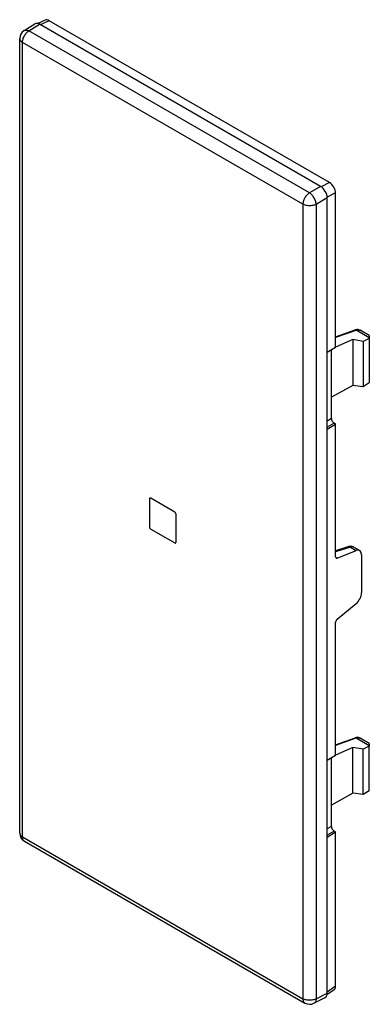
# Model space of a CAD drawing. Units: millimetres. Extents: x -9.6 to 9, y -26.6 to 25.7.
import ezdxf

# ---------------------------------------------------------------- set-up
doc = ezdxf.new("R2010")
doc.units = ezdxf.units.MM
doc.header["$LTSCALE"] = 16.335
doc.layers.get('0').update_dxf_attribs({"linetype": 'CONTINUOUS'})
for name, color, linetype in [('COPY_PUBLISH', 7, 'CONTINUOUS'), ('DRAFT', 7, 'CONTINUOUS'), ('RACCORDO', 7, 'CONTINUOUS')]:
    doc.layers.add(name, color=color, linetype=linetype)

msp = doc.modelspace()

# ---------------------------------------------------------------- linework, layer by layer
at = {"color": 250, "linetype": 'CONTINUOUS'}
for p, q in [((-9.091, 25.069), (-8.532, 25.427)), ((6.367, 16.825), (5.777, 16.485)), ((6.72, 16.213), (6.13, 15.872)), ((6.13, -26.279), (6.72, -25.973))]:
    msp.add_line(p, q, dxfattribs=at)
at = {"color": 7, "linetype": 'CONTINUOUS'}
for p, q in [((6.367, 16.825), (-8.532, 25.427)), ((6.72, -25.973), (6.72, 16.213)), ((-2.709, 0.237), (-2.709, -1.232)), ((-1.365, -0.457), (-2.638, 0.278)), ((-1.294, -2.049), (-1.294, -0.579)), ((-2.638, -1.355), (-1.365, -2.09))]:
    msp.add_line(p, q, dxfattribs=at)
for points in [[(-2.689, 0.283), (-2.694, 0.279), (-2.699, 0.273), (-2.703, 0.265), (-2.706, 0.257), (-2.708, 0.248), (-2.709, 0.237)], [(-2.665, 0.288), (-2.673, 0.288), (-2.681, 0.286), (-2.689, 0.283)], [(-2.638, 0.278), (-2.647, 0.283), (-2.656, 0.286), (-2.665, 0.288)], [(-1.338, -0.479), (-1.347, -0.47), (-1.356, -0.463), (-1.365, -0.457)], [(-1.315, -0.51), (-1.322, -0.499), (-1.33, -0.488), (-1.338, -0.479)], [(-1.3, -0.545), (-1.304, -0.533), (-1.309, -0.521), (-1.315, -0.51)], [(-1.294, -0.579), (-1.295, -0.568), (-1.297, -0.556), (-1.3, -0.545)], [(-2.709, -1.232), (-2.708, -1.244), (-2.706, -1.255), (-2.703, -1.267), (-2.699, -1.279), (-2.694, -1.291), (-2.688, -1.302), (-2.681, -1.313), (-2.673, -1.323), (-2.665, -1.333), (-2.656, -1.341), (-2.647, -1.349), (-2.638, -1.355)], [(-1.316, -2.095), (-1.309, -2.09), (-1.304, -2.084), (-1.3, -2.077)], [(-1.3, -2.077), (-1.297, -2.069), (-1.295, -2.059), (-1.294, -2.049)], [(-1.365, -2.09), (-1.356, -2.094), (-1.347, -2.098), (-1.338, -2.099), (-1.33, -2.099), (-1.322, -2.098), (-1.316, -2.095)]]:
    msp.add_lwpolyline(points, dxfattribs=at)
at = {"layer": 'COPY_PUBLISH', "color": 7, "linetype": 'CONTINUOUS'}
for p, q in [((-9.352, 25.088), (-8.788, 25.448)), ((-9.582, -17.485), (-9.582, 24.667)), ((-9.332, -17.918), (5.536, -26.503)), ((6.016, -26.514), (6.61, -26.206))]:
    msp.add_line(p, q, dxfattribs=at)
at = {"layer": 'COPY_PUBLISH', "color": 250, "linetype": 'CONTINUOUS'}
for p, q in [((5.777, 16.485), (-9.091, 25.069)), ((-9.436, -17.689), (-9.436, 24.462)), ((5.433, 15.878), (-9.436, 24.462)), ((5.433, 15.878), (5.433, -26.274)), ((6.13, 15.872), (6.13, -26.279)), ((-9.436, -17.689), (5.433, -26.274))]:
    msp.add_line(p, q, dxfattribs=at)
for points in [[(-9.352, 25.088), (-9.331, 25.099), (-9.302, 25.109), (-9.271, 25.115), (-9.237, 25.115), (-9.202, 25.111), (-9.166, 25.102), (-9.129, 25.088), (-9.091, 25.069)], [(-9.582, 24.667), (-9.581, 24.647), (-9.575, 24.618), (-9.564, 24.589), (-9.547, 24.56), (-9.526, 24.533), (-9.5, 24.508), (-9.47, 24.484), (-9.436, 24.462)], [(-9.436, 24.462), (-9.434, 24.506), (-9.428, 24.55), (-9.419, 24.596), (-9.406, 24.643), (-9.39, 24.69), (-9.37, 24.737), (-9.348, 24.783), (-9.322, 24.827), (-9.294, 24.871), (-9.264, 24.911), (-9.232, 24.95), (-9.198, 24.985), (-9.163, 25.017), (-9.128, 25.045), (-9.091, 25.069)], [(5.777, 16.485), (5.741, 16.46), (5.705, 16.432), (5.67, 16.4), (5.636, 16.365), (5.604, 16.327), (5.574, 16.286), (5.546, 16.243), (5.52, 16.198), (5.498, 16.152), (5.478, 16.105), (5.462, 16.058), (5.449, 16.012), (5.44, 15.966), (5.434, 15.921), (5.433, 15.878)], [(6.13, 15.872), (6.127, 15.916), (6.121, 15.961), (6.11, 16.008), (6.096, 16.055), (6.079, 16.103), (6.059, 16.15), (6.035, 16.197), (6.009, 16.242), (5.98, 16.286), (5.949, 16.327), (5.917, 16.366), (5.883, 16.401), (5.848, 16.433), (5.812, 16.461), (5.777, 16.485)], [(6.13, 15.872), (6.091, 15.853), (6.049, 15.836), (6.003, 15.822), (5.956, 15.81), (5.906, 15.802), (5.856, 15.796), (5.804, 15.793), (5.753, 15.794), (5.702, 15.797), (5.651, 15.804), (5.602, 15.813), (5.555, 15.826), (5.511, 15.841), (5.47, 15.858), (5.433, 15.878)], [(-9.582, -17.485), (-9.581, -17.504), (-9.575, -17.534), (-9.564, -17.563), (-9.547, -17.591), (-9.526, -17.618), (-9.5, -17.644), (-9.47, -17.668), (-9.436, -17.689)], [(-9.332, -17.918), (-9.348, -17.908), (-9.37, -17.888), (-9.39, -17.864), (-9.406, -17.836), (-9.419, -17.804), (-9.428, -17.768), (-9.434, -17.73), (-9.436, -17.689)], [(5.433, -26.274), (5.434, -26.315), (5.44, -26.353), (5.449, -26.388), (5.462, -26.42), (5.478, -26.449), (5.498, -26.473), (5.52, -26.493), (5.536, -26.503)], [(6.13, -26.279), (6.091, -26.299), (6.049, -26.316), (6.003, -26.33), (5.956, -26.341), (5.906, -26.35), (5.856, -26.356), (5.804, -26.358), (5.753, -26.358), (5.701, -26.354), (5.651, -26.348), (5.602, -26.338), (5.555, -26.326), (5.511, -26.311), (5.47, -26.294), (5.433, -26.274)], [(6.13, -26.279), (6.127, -26.321), (6.121, -26.361), (6.11, -26.397), (6.096, -26.43), (6.079, -26.458), (6.059, -26.483), (6.035, -26.502), (6.016, -26.514)]]:
    msp.add_lwpolyline(points, dxfattribs=at)
at = {"layer": 'COPY_PUBLISH', "color": 7, "linetype": 'CONTINUOUS'}
for centre, start, end in [((-9.082, 24.667), 122.5993, 180.0013), ((-9.082, -17.485), 179.984, 239.9984), ((5.786, -26.07), 239.9984, 297.4194)]:
    msp.add_arc(centre, 0.5, start, end, dxfattribs=at)
at = {"layer": 'DRAFT', "color": 7, "linetype": 'CONTINUOUS'}
for p, q in [((8.075, 8.698), (7.166, 8.293)), ((8.075, 8.698), (8.075, 6.269)), ((8.632, 8.599), (8.075, 8.698)), ((8.951, 8.763), (8.632, 8.599)), ((8.632, 8.599), (8.632, 6.195)), ((8.951, 8.763), (8.951, 6.398)), ((6.72, 8.023), (7.166, 8.294)), ((8.075, 6.269), (6.943, 5.637)), ((8.632, 6.195), (8.075, 6.269)), ((8.951, 6.398), (8.632, 6.195)), ((6.72, 3.94), (7.166, 4.211)), ((-2.709, 0.237), (-2.709, -1.232)), ((-1.365, -0.457), (-2.638, 0.278)), ((-1.294, -2.049), (-1.294, -0.579)), ((-2.638, -1.355), (-1.365, -2.09)), ((-1.295, -2.059), (-1.294, -2.049)), ((8.075, -12.939), (7.166, -13.344)), ((8.632, -13.038), (8.075, -12.939)), ((8.075, -15.368), (8.075, -12.939)), ((8.951, -12.873), (8.632, -13.038)), ((8.632, -15.442), (8.632, -13.038)), ((8.951, -15.239), (8.951, -12.873)), ((6.72, -13.614), (7.166, -13.343)), ((8.075, -15.368), (6.943, -15.999)), ((8.632, -15.442), (8.075, -15.368)), ((8.951, -15.239), (8.632, -15.442)), ((6.72, -17.696), (7.166, -17.425))]:
    msp.add_line(p, q, dxfattribs=at)
for points in [[(-2.703, 0.265), (-2.706, 0.257), (-2.708, 0.248), (-2.709, 0.237)], [(-2.689, 0.283), (-2.694, 0.279), (-2.699, 0.273), (-2.703, 0.266)], [(-2.638, 0.278), (-2.647, 0.283), (-2.657, 0.286), (-2.665, 0.288), (-2.673, 0.288), (-2.681, 0.286), (-2.689, 0.283)], [(-1.294, -0.579), (-1.295, -0.568), (-1.297, -0.556), (-1.3, -0.545), (-1.304, -0.533), (-1.309, -0.521), (-1.315, -0.51), (-1.322, -0.499), (-1.33, -0.488), (-1.338, -0.479), (-1.347, -0.47), (-1.356, -0.463), (-1.365, -0.457)], [(-2.709, -1.232), (-2.708, -1.244), (-2.706, -1.255), (-2.703, -1.267)], [(-2.703, -1.267), (-2.699, -1.279), (-2.694, -1.291), (-2.688, -1.302), (-2.681, -1.313), (-2.673, -1.323), (-2.665, -1.333)], [(-2.665, -1.333), (-2.657, -1.341), (-2.647, -1.349), (-2.638, -1.355)], [(-1.316, -2.095), (-1.309, -2.09), (-1.304, -2.084), (-1.3, -2.077), (-1.297, -2.069), (-1.295, -2.059)], [(-1.365, -2.09), (-1.356, -2.094), (-1.347, -2.098), (-1.338, -2.099)], [(-1.338, -2.099), (-1.33, -2.099), (-1.322, -2.098), (-1.316, -2.095)]]:
    msp.add_lwpolyline(points, dxfattribs=at)
at = {"layer": 'RACCORDO', "color": 7, "linetype": 'CONTINUOUS'}
for p, q in [((-8.234, 25.642), (-8.625, 25.466)), ((6.848, 17.027), (-8.023, 25.613)), ((7.166, 8.294), (7.166, 16.475)), ((7.166, 8.841), (8.2, 9.206)), ((8.951, 8.907), (8.461, 9.19)), ((8.951, 8.907), (8.951, 8.763)), ((6.943, 4.503), (6.943, 8.158)), ((7.166, 4.211), (7.085, 4.258)), ((7.166, -2.83), (7.166, 4.211)), ((7.816, -2.293), (7.166, -2.505)), ((7.251, -2.899), (8.258, -2.496)), ((8.138, -2.323), (8.442, -2.498)), ((8.543, -2.725), (8.543, -4.73)), ((7.251, -6.129), (8.258, -5.305)), ((7.166, -13.343), (7.166, -6.301)), ((7.166, -12.795), (8.2, -12.431)), ((8.951, -12.729), (8.461, -12.447)), ((8.951, -12.729), (8.951, -12.873)), ((6.943, -17.133), (6.943, -13.478)), ((7.166, -17.425), (7.085, -17.378)), ((7.166, -25.607), (7.166, -17.425)), ((7.084, -25.806), (6.707, -26.075))]:
    msp.add_line(p, q, dxfattribs=at)
at = {"layer": 'RACCORDO', "color": 250, "linetype": 'CONTINUOUS'}
for p, q in [((-8.023, 25.613), (-8.49, 25.403)), ((6.848, 17.027), (6.403, 16.802)), ((7.166, 16.475), (6.719, 16.25)), ((8.287, 9.201), (7.166, 8.806)), ((8.951, 8.788), (8.255, 9.19)), ((6.943, 4.503), (6.72, 4.374)), ((7.085, 4.258), (6.72, 4.048)), ((7.946, -2.316), (7.166, -2.571)), ((7.946, -2.316), (8.258, -2.496)), ((7.168, -2.851), (7.251, -2.899)), ((8.287, -12.435), (7.166, -12.831)), ((8.951, -12.848), (8.255, -12.446)), ((6.943, -17.133), (6.72, -17.262)), ((7.085, -17.378), (6.72, -17.589)), ((7.166, -25.607), (6.72, -25.924))]:
    msp.add_line(p, q, dxfattribs=at)
at = {"layer": 'RACCORDO', "color": 7, "linetype": 'CONTINUOUS'}
for points in [[(8.46, 9.19), (8.433, 9.204), (8.398, 9.216), (8.361, 9.224), (8.323, 9.227), (8.285, 9.225), (8.246, 9.219), (8.206, 9.208), (8.2, 9.206)], [(6.943, 4.503), (6.945, 4.48), (6.948, 4.457), (6.954, 4.434), (6.962, 4.411), (6.973, 4.387), (6.985, 4.364), (6.999, 4.342), (7.014, 4.321), (7.031, 4.302), (7.048, 4.285), (7.066, 4.271), (7.085, 4.258)], [(8.139, -2.323), (8.114, -2.31), (8.08, -2.295), (8.044, -2.284), (8.007, -2.277), (7.97, -2.273), (7.931, -2.272), (7.893, -2.276), (7.855, -2.282), (7.816, -2.293)], [(8.46, -12.446), (8.433, -12.433), (8.398, -12.42), (8.361, -12.413), (8.323, -12.41), (8.285, -12.411), (8.246, -12.417), (8.206, -12.428), (8.2, -12.431)], [(6.943, -17.133), (6.945, -17.156), (6.948, -17.179), (6.954, -17.202), (6.962, -17.226), (6.973, -17.25), (6.985, -17.273), (6.999, -17.295), (7.014, -17.316), (7.031, -17.335), (7.048, -17.351), (7.066, -17.366), (7.085, -17.378)]]:
    msp.add_lwpolyline(points, dxfattribs=at)
at = {"layer": 'RACCORDO', "color": 250, "linetype": 'CONTINUOUS'}
for points in [[(8.2, 9.206), (8.202, 9.207), (8.211, 9.208), (8.222, 9.207), (8.233, 9.204), (8.244, 9.198), (8.255, 9.19)], [(8.287, 9.201), (8.318, 9.209), (8.348, 9.213), (8.376, 9.213), (8.403, 9.21), (8.429, 9.204), (8.453, 9.194), (8.46, 9.19)], [(7.946, -2.316), (7.919, -2.302), (7.893, -2.292), (7.866, -2.288), (7.841, -2.288), (7.816, -2.293)], [(8.127, -2.317), (8.109, -2.309), (8.089, -2.303), (8.069, -2.3), (8.047, -2.298), (8.025, -2.299), (8, -2.302), (7.974, -2.307), (7.946, -2.316)], [(8.2, -12.431), (8.202, -12.43), (8.211, -12.428), (8.222, -12.429), (8.233, -12.433), (8.244, -12.438), (8.255, -12.446)], [(8.287, -12.435), (8.318, -12.428), (8.348, -12.423), (8.376, -12.423), (8.403, -12.426), (8.429, -12.432), (8.453, -12.442), (8.46, -12.446)]]:
    msp.add_lwpolyline(points, dxfattribs=at)
at = {"layer": 'RACCORDO', "color": 7, "linetype": 'CONTINUOUS'}
for centre, major_axis, ratio, start_param, end_param in [((-8.022, 25.244), (-0.225, 0.392), 0.576009, -0.780852, -0.056695), ((-8.531, 25.019), (-0.25, 0.433), 0.576936, 5.498082, 6.309346), ((6.367, 16.417), (-0.25, 0.433), 0.577727, -2.3559, -0.785789), ((6.847, 16.658), (-0.224, 0.391), 0.578644, -2.351617, -0.783102), ((8.199, -2.935), (0.24, 0.438), 0.562026, 5.485413, 6.881677), ((7.269, -2.767), (0.072, 0.132), 0.562026, 2.343821, 3.740084), ((8.199, -4.94), (0.24, 0.438), 0.562026, -2.194035, -0.797772), ((7.269, -6.239), (0.072, 0.132), 0.562026, 0.947557, 2.343821), ((6.367, -25.769), (-0.25, 0.433), 0.576936, 3.115432, 3.9266), ((6.847, -25.422), (-0.225, 0.392), 0.576009, -3.084897, -2.353929)]:
    msp.add_ellipse(centre, major_axis=major_axis, ratio=ratio, start_param=start_param, end_param=end_param, dxfattribs=at)

doc.saveas('drawing.dxf')
